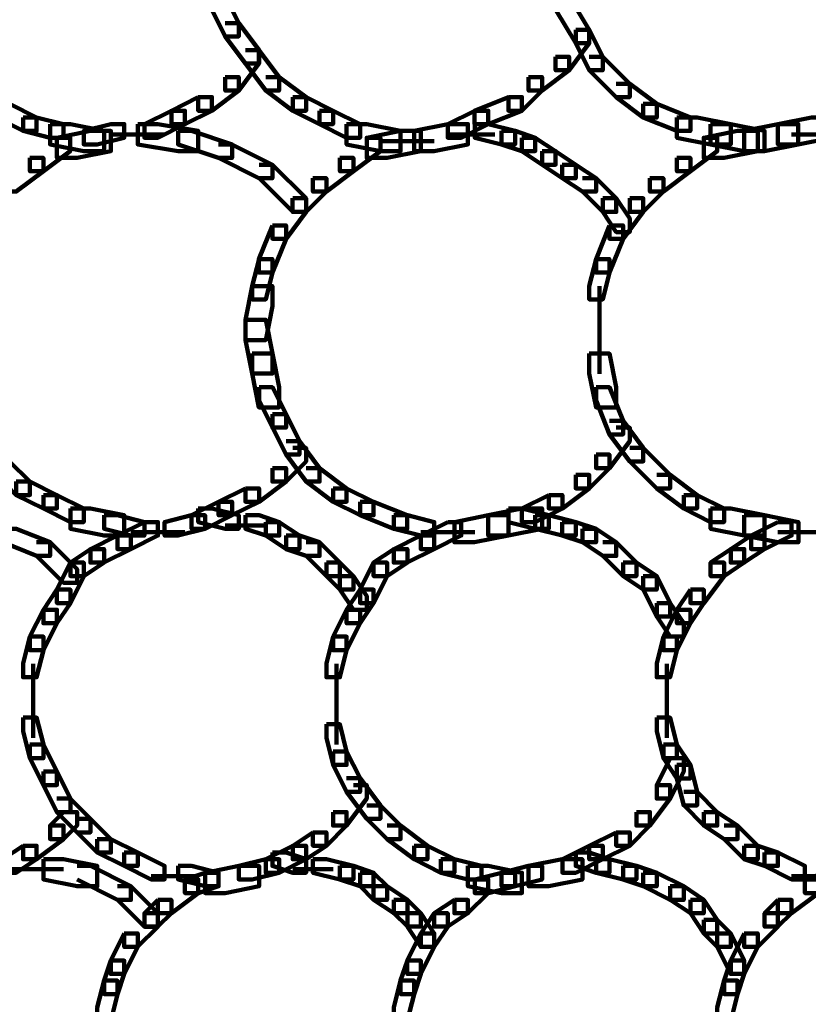
# Model space of a CAD drawing. Units: inches. Extents: x -10.8 to 21.7, y -28.3 to 20.5.
# Drawn here: x -1 to 0.6, y -18.4 to -16.5 of the extents above; entities that cross this region are included whole.
import ezdxf

# ---------------------------------------------------------------- set-up
doc = ezdxf.new("R2010")
doc.units = ezdxf.units.IN
doc.header["$MEASUREMENT"] = 0
doc.layers.add('Layer 1', color=7, linetype='Continuous')

# ---------------------------------------------------------------- blocks, each defined once
blk = doc.blocks.new('block 2')
at = {"layer": 'Layer 1', "color": 18, "lineweight": 106, "true_color": 0x010101}
for points in [[(-0.5721, -16.4187), (-0.5721, -16.4457), (-0.5454, -16.4993), (-0.5185, -16.4993), (-0.5185, -16.4725), (-0.5454, -16.4187), (-0.5721, -16.4187)], [(0.1128, -16.4187), (0.1396, -16.4187), (0.1799, -16.4859), (0.1799, -16.5126), (0.153, -16.5126), (0.1128, -16.4457)], [(-0.5454, -16.4725), (-0.5185, -16.4725), (-0.4781, -16.5263), (-0.4781, -16.5532), (-0.5051, -16.5532), (-0.5454, -16.4993)], [(0.153, -16.4859), (0.1799, -16.4859), (0.1799, -16.5125), (0.1396, -16.5665), (0.1128, -16.5665), (0.1128, -16.5397)], [(0.153, -16.4859), (0.153, -16.5126), (0.1799, -16.5665), (0.2066, -16.5665), (0.2066, -16.5397), (0.1799, -16.4859), (0.153, -16.4859)], [(-0.5051, -16.5263), (-0.4782, -16.5263), (-0.4782, -16.5532), (-0.5184, -16.6069), (-0.5454, -16.6069), (-0.5454, -16.5801)], [(-0.5051, -16.5263), (-0.4782, -16.5263), (-0.438, -16.5801), (-0.438, -16.6069), (-0.4647, -16.6069), (-0.5051, -16.5532)], [(0.1128, -16.5397), (0.1396, -16.5397), (0.1396, -16.5665), (0.0859, -16.6069), (0.059, -16.6069), (0.059, -16.5801)], [(0.1799, -16.5397), (0.2066, -16.5397), (0.2605, -16.5935), (0.2605, -16.62), (0.2337, -16.62), (0.1799, -16.5665)], [(-0.5454, -16.5801), (-0.5185, -16.5801), (-0.5185, -16.6068), (-0.5721, -16.6471), (-0.5991, -16.6471), (-0.5991, -16.62)], [(-0.4647, -16.5801), (-0.438, -16.5801), (-0.3842, -16.62), (-0.3842, -16.6471), (-0.411, -16.6471), (-0.4647, -16.6068)], [(0.059, -16.5801), (0.0859, -16.5801), (0.0859, -16.6068), (0.0457, -16.6471), (0.0188, -16.6471), (0.0188, -16.62)], [(0.2337, -16.5935), (0.2605, -16.5935), (0.3142, -16.6336), (0.3142, -16.6607), (0.2874, -16.6607), (0.2337, -16.62)], [(-0.5991, -16.62), (-0.6527, -16.6472), (-0.6527, -16.6739), (-0.6259, -16.6739), (-0.5721, -16.6472), (-0.5721, -16.62), (-0.5991, -16.62)], [(-0.411, -16.62), (-0.411, -16.6472), (-0.3574, -16.6739), (-0.3304, -16.6739), (-0.3304, -16.6472), (-0.3842, -16.62), (-0.411, -16.62)], [(0.0188, -16.62), (-0.0486, -16.6472), (-0.0486, -16.6739), (-0.0215, -16.6739), (0.0457, -16.6472), (0.0457, -16.62), (0.0188, -16.62)], [(-1.0019, -16.6336), (-1.0019, -16.6607), (-0.9483, -16.6874), (-0.9214, -16.6874), (-0.9214, -16.6607), (-0.9751, -16.6336), (-1.0019, -16.6336)], [(-0.6527, -16.6471), (-0.7065, -16.6741), (-0.7065, -16.701), (-0.6796, -16.701), (-0.6259, -16.6741), (-0.6259, -16.6471), (-0.6527, -16.6471)], [(-0.3574, -16.6471), (-0.3574, -16.6741), (-0.3035, -16.701), (-0.2767, -16.701), (-0.2767, -16.6741), (-0.3304, -16.6471), (-0.3574, -16.6471)], [(-0.0484, -16.6471), (-0.1022, -16.6741), (-0.1022, -16.701), (-0.0753, -16.701), (-0.0214, -16.6741), (-0.0214, -16.6471), (-0.0484, -16.6471)], [(0.2874, -16.6336), (0.2874, -16.6607), (0.3545, -16.6874), (0.3814, -16.6874), (0.3814, -16.6607), (0.3143, -16.6336), (0.2874, -16.6336)], [(-0.9483, -16.6607), (-0.9483, -16.6874), (-0.8945, -16.701), (-0.8675, -16.701), (-0.8675, -16.6739), (-0.9214, -16.6607), (-0.9483, -16.6607)], [(0.3545, -16.6607), (0.3545, -16.701), (0.4216, -16.7142), (0.4619, -16.7142), (0.4619, -16.6739), (0.3948, -16.6607), (0.3545, -16.6607)], [(0.623, -16.6607), (0.5558, -16.6739), (0.5558, -16.7142), (0.5964, -16.7142), (0.6633, -16.701), (0.6633, -16.6607), (0.623, -16.6607)], [(-0.8945, -16.6739), (-0.8945, -16.7142), (-0.8273, -16.7276), (-0.787, -16.7276), (-0.787, -16.6874), (-0.8541, -16.6739), (-0.8945, -16.6739)], [(-0.7734, -16.6739), (-0.8273, -16.6874), (-0.8273, -16.7142), (-0.8005, -16.7142), (-0.7467, -16.701), (-0.7467, -16.6739), (-0.7734, -16.6739)], [(-0.7199, -16.6739), (-0.7199, -16.7142), (-0.6393, -16.7276), (-0.5991, -16.7276), (-0.5991, -16.6874), (-0.6796, -16.6739), (-0.7199, -16.6739)], [(-0.3035, -16.6739), (-0.3035, -16.7142), (-0.2364, -16.7276), (-0.1962, -16.7276), (-0.1962, -16.6874), (-0.2634, -16.6739), (-0.3035, -16.6739)], [(-0.1022, -16.6739), (-0.1693, -16.6874), (-0.1693, -16.7276), (-0.1291, -16.7276), (-0.0618, -16.7142), (-0.0618, -16.6739), (-0.1022, -16.6739)], [(-0.0484, -16.6739), (-0.0484, -16.701), (0.0052, -16.7142), (0.0322, -16.7142), (0.0322, -16.6874), (-0.0214, -16.6739), (-0.0484, -16.6739)], [(0.4216, -16.6739), (0.4216, -16.7142), (0.4888, -16.7276), (0.5291, -16.7276), (0.5291, -16.6874), (0.4619, -16.6739), (0.4216, -16.6739)], [(0.5558, -16.6739), (0.4888, -16.6874), (0.4888, -16.7276), (0.5291, -16.7276), (0.5964, -16.7142), (0.5964, -16.6739), (0.5558, -16.6739)], [(-0.881, -16.701), (-0.8543, -16.701), (-0.8543, -16.7276), (-0.9079, -16.7678), (-0.9348, -16.7678), (-0.9348, -16.741)], [(-0.8141, -16.6874), (-0.881, -16.701), (-0.881, -16.741), (-0.8408, -16.741), (-0.7734, -16.7276), (-0.7734, -16.6874), (-0.8141, -16.6874)], [(-0.7734, -16.6942), (-0.6662, -16.6942)], [(-0.6393, -16.6874), (-0.6393, -16.7142), (-0.5586, -16.741), (-0.5319, -16.741), (-0.5319, -16.7142), (-0.6125, -16.6874), (-0.6393, -16.6874)], [(-0.2634, -16.701), (-0.2364, -16.701), (-0.2364, -16.7276), (-0.29, -16.7678), (-0.3169, -16.7678), (-0.3169, -16.741)], [(-0.1962, -16.6874), (-0.2634, -16.701), (-0.2634, -16.741), (-0.2229, -16.741), (-0.1558, -16.7276), (-0.1558, -16.6874), (-0.1962, -16.6874)], [(-0.1022, -16.6942), (-0.0082, -16.6942)], [(0.0052, -16.6874), (0.0052, -16.7142), (0.0457, -16.7276), (0.0724, -16.7276), (0.0724, -16.701), (0.0322, -16.6874), (0.0052, -16.6874)], [(0.0457, -16.701), (0.0457, -16.7276), (0.0859, -16.7546), (0.1128, -16.7546), (0.1128, -16.7276), (0.0724, -16.701), (0.0457, -16.701)], [(0.4081, -16.701), (0.4349, -16.701), (0.4349, -16.7276), (0.3814, -16.7678), (0.3545, -16.7678), (0.3545, -16.741)], [(0.4753, -16.6874), (0.4081, -16.701), (0.4081, -16.741), (0.4486, -16.741), (0.5156, -16.7276), (0.5156, -16.6874), (0.4753, -16.6874)], [(0.5829, -16.6942), (0.6768, -16.6942)], [(-0.5586, -16.7142), (-0.532, -16.7142), (-0.4513, -16.7546), (-0.4513, -16.7815), (-0.4782, -16.7815), (-0.5586, -16.741)], [(-0.2364, -16.7078), (-0.1291, -16.7078)], [(-0.9348, -16.741), (-0.9079, -16.741), (-0.9079, -16.7678), (-0.9618, -16.8083), (-0.9884, -16.8083), (-0.9884, -16.7815)], [(-0.3169, -16.741), (-0.29, -16.741), (-0.29, -16.7678), (-0.3439, -16.8083), (-0.3707, -16.8083), (-0.3707, -16.7815)], [(0.0859, -16.7276), (0.0859, -16.7546), (0.1261, -16.7815), (0.153, -16.7815), (0.153, -16.7546), (0.1128, -16.7276), (0.0859, -16.7276)], [(0.3545, -16.741), (0.3814, -16.741), (0.3814, -16.7678), (0.3275, -16.8083), (0.3009, -16.8083), (0.3009, -16.7815)], [(-0.4781, -16.7546), (-0.4514, -16.7546), (-0.3842, -16.8216), (-0.3842, -16.8487), (-0.411, -16.8487), (-0.4781, -16.7814)], [(0.1261, -16.7546), (0.1261, -16.7815), (0.1664, -16.8083), (0.1934, -16.8083), (0.1934, -16.7815), (0.153, -16.7546), (0.1261, -16.7546)], [(-0.3707, -16.7815), (-0.3439, -16.7815), (-0.3439, -16.8083), (-0.3842, -16.8487), (-0.4111, -16.8487), (-0.4111, -16.8216)], [(0.1664, -16.7815), (0.1934, -16.7815), (0.2337, -16.8216), (0.2337, -16.8487), (0.2068, -16.8487), (0.1664, -16.8083)], [(0.3009, -16.7815), (0.3275, -16.7815), (0.3275, -16.8083), (0.2874, -16.8487), (0.2605, -16.8487), (0.2605, -16.8216)], [(-0.411, -16.8216), (-0.3842, -16.8216), (-0.3842, -16.8487), (-0.4243, -16.9022), (-0.4514, -16.9022), (-0.4514, -16.8754)], [(0.2066, -16.8216), (0.2066, -16.8487), (0.2337, -16.8888), (0.2605, -16.8888), (0.2605, -16.862), (0.2337, -16.8216), (0.2066, -16.8216)], [(0.2605, -16.8216), (0.2873, -16.8216), (0.2873, -16.8487), (0.2473, -16.9022), (0.2202, -16.9022), (0.2202, -16.8754)], [(-0.4513, -16.8754), (-0.4782, -16.9427), (-0.4782, -16.9695), (-0.4513, -16.9695), (-0.4243, -16.9022), (-0.4243, -16.8754), (-0.4513, -16.8754)], [(0.2202, -16.8754), (0.1934, -16.9427), (0.1934, -16.9695), (0.2202, -16.9695), (0.2473, -16.9022), (0.2473, -16.8754), (0.2202, -16.8754)], [(-0.4781, -16.9426), (-0.4916, -16.9962), (-0.4916, -17.0229), (-0.4647, -17.0229), (-0.4513, -16.9695), (-0.4513, -16.9426), (-0.4781, -16.9426)], [(0.1934, -16.9426), (0.1799, -16.9962), (0.1799, -17.0229), (0.2066, -17.0229), (0.2202, -16.9695), (0.2202, -16.9426), (0.1934, -16.9426)], [(-0.4916, -16.9962), (-0.5051, -17.0634), (-0.5051, -17.1039), (-0.4647, -17.1039), (-0.4513, -17.0365), (-0.4513, -16.9962), (-0.4916, -16.9962)], [(0.2, -16.9962), (0.2, -17.1039)], [(-0.5051, -17.0634), (-0.5051, -17.1039), (-0.4917, -17.1707), (-0.4513, -17.1707), (-0.4513, -17.1307), (-0.4647, -17.0634), (-0.5051, -17.0634)], [(0.2, -17.0635), (0.2, -17.171)], [(-0.4916, -17.1307), (-0.4916, -17.1707), (-0.4782, -17.238), (-0.438, -17.238), (-0.438, -17.1978), (-0.4513, -17.1307), (-0.4916, -17.1307)], [(0.1799, -17.1307), (0.1799, -17.1707), (0.1934, -17.238), (0.2337, -17.238), (0.2337, -17.1978), (0.2202, -17.1307), (0.1799, -17.1307)], [(-0.4781, -17.1978), (-0.4781, -17.2245), (-0.4513, -17.2782), (-0.4243, -17.2782), (-0.4243, -17.2515), (-0.4513, -17.1978), (-0.4781, -17.1978)], [(0.1934, -17.1978), (0.1934, -17.2245), (0.2202, -17.2917), (0.2472, -17.2917), (0.2472, -17.2649), (0.2202, -17.1978), (0.1934, -17.1978)], [(-0.4513, -17.2515), (-0.4513, -17.2782), (-0.4243, -17.332), (-0.3977, -17.332), (-0.3977, -17.3051), (-0.4243, -17.2515), (-0.4513, -17.2515)], [(0.2202, -17.2649), (0.2472, -17.2649), (0.2874, -17.3187), (0.2874, -17.3455), (0.2605, -17.3455), (0.2202, -17.2917)], [(0.2337, -17.2782), (0.2605, -17.2782), (0.2605, -17.3051), (0.2202, -17.3588), (0.1934, -17.3588), (0.1934, -17.332)], [(-0.4243, -17.3051), (-0.3977, -17.3051), (-0.3574, -17.3588), (-0.3574, -17.3858), (-0.3842, -17.3858), (-0.4243, -17.332)], [(-0.411, -17.3187), (-0.3842, -17.3187), (-0.3842, -17.3455), (-0.4243, -17.3858), (-0.4514, -17.3858), (-0.4514, -17.3588)], [(0.1934, -17.332), (0.2202, -17.332), (0.2202, -17.3587), (0.1799, -17.3994), (0.153, -17.3994), (0.153, -17.3725)], [(0.2605, -17.3187), (0.2873, -17.3187), (0.341, -17.3725), (0.341, -17.3994), (0.3142, -17.3994), (0.2605, -17.3455)], [(-1.0019, -17.3455), (-0.9751, -17.3455), (-0.9348, -17.3858), (-0.9348, -17.4125), (-0.9618, -17.4125), (-1.0019, -17.3725)], [(-0.4513, -17.3588), (-0.4243, -17.3588), (-0.4243, -17.3858), (-0.4781, -17.426), (-0.5051, -17.426), (-0.5051, -17.3994)], [(-0.3842, -17.3588), (-0.3574, -17.3588), (-0.3035, -17.3994), (-0.3035, -17.426), (-0.3304, -17.426), (-0.3842, -17.3858)], [(0.153, -17.3725), (0.1799, -17.3725), (0.1799, -17.3994), (0.1263, -17.4392), (0.0992, -17.4392), (0.0992, -17.4125)], [(0.3142, -17.3725), (0.341, -17.3725), (0.3948, -17.4125), (0.3948, -17.4392), (0.368, -17.4392), (0.3142, -17.3994)], [(-0.9618, -17.3858), (-0.9618, -17.4125), (-0.9079, -17.4392), (-0.881, -17.4392), (-0.881, -17.4125), (-0.9348, -17.3858), (-0.9618, -17.3858)], [(-0.9079, -17.4125), (-0.9079, -17.4392), (-0.8541, -17.4662), (-0.8273, -17.4662), (-0.8273, -17.4392), (-0.881, -17.4125), (-0.9079, -17.4125)], [(-0.5051, -17.3994), (-0.5586, -17.426), (-0.5586, -17.4527), (-0.532, -17.4527), (-0.4781, -17.426), (-0.4781, -17.3994), (-0.5051, -17.3994)], [(-0.3304, -17.3994), (-0.3304, -17.426), (-0.2768, -17.4527), (-0.2499, -17.4527), (-0.2499, -17.426), (-0.3035, -17.3994), (-0.3304, -17.3994)], [(0.0992, -17.4125), (0.0457, -17.4392), (0.0457, -17.4662), (0.0724, -17.4662), (0.1263, -17.4392), (0.1263, -17.4125), (0.0992, -17.4125)], [(0.368, -17.4125), (0.368, -17.4392), (0.4216, -17.4662), (0.4486, -17.4662), (0.4486, -17.4392), (0.3948, -17.4125), (0.368, -17.4125)], [(-0.5586, -17.426), (-0.6125, -17.4528), (-0.6125, -17.4797), (-0.5856, -17.4797), (-0.5319, -17.4528), (-0.5319, -17.426), (-0.5586, -17.426)], [(-0.2767, -17.426), (-0.2767, -17.4528), (-0.2096, -17.4797), (-0.1828, -17.4797), (-0.1828, -17.4528), (-0.2499, -17.426), (-0.2767, -17.426)], [(-0.8541, -17.4392), (-0.8541, -17.4797), (-0.787, -17.4932), (-0.7467, -17.4932), (-0.7467, -17.4527), (-0.8141, -17.4392), (-0.8541, -17.4392)], [(-0.5991, -17.4392), (-0.5991, -17.4662), (-0.5454, -17.4797), (-0.5185, -17.4797), (-0.5185, -17.4527), (-0.5721, -17.4392), (-0.5991, -17.4392)], [(0.0457, -17.4392), (-0.0215, -17.4527), (-0.0215, -17.4932), (0.0188, -17.4932), (0.0859, -17.4797), (0.0859, -17.4392), (0.0457, -17.4392)], [(0.0188, -17.4392), (0.0188, -17.4662), (0.0724, -17.4797), (0.0992, -17.4797), (0.0992, -17.4527), (0.0457, -17.4392), (0.0188, -17.4392)], [(0.4216, -17.4392), (0.4216, -17.4797), (0.4888, -17.4932), (0.5291, -17.4932), (0.5291, -17.4527), (0.4619, -17.4392), (0.4216, -17.4392)], [(-0.787, -17.4528), (-0.787, -17.4797), (-0.7333, -17.4932), (-0.7065, -17.4932), (-0.7065, -17.4662), (-0.7602, -17.4528), (-0.787, -17.4528)], [(-0.7065, -17.4662), (-0.7602, -17.4934), (-0.7602, -17.5201), (-0.7333, -17.5201), (-0.6796, -17.4934), (-0.6796, -17.4662), (-0.7065, -17.4662)], [(-0.6125, -17.4528), (-0.6662, -17.4662), (-0.6662, -17.4932), (-0.6394, -17.4932), (-0.5856, -17.4797), (-0.5856, -17.4528), (-0.6125, -17.4528)], [(-0.5051, -17.4528), (-0.5051, -17.4797), (-0.4647, -17.4932), (-0.4378, -17.4932), (-0.4378, -17.4662), (-0.4781, -17.4528), (-0.5051, -17.4528)], [(-0.4647, -17.4662), (-0.4647, -17.4934), (-0.4243, -17.5201), (-0.3976, -17.5201), (-0.3976, -17.4934), (-0.4378, -17.4662), (-0.4647, -17.4662)], [(-0.2096, -17.4528), (-0.2096, -17.4797), (-0.1558, -17.4932), (-0.1289, -17.4932), (-0.1289, -17.4662), (-0.1826, -17.4528), (-0.2096, -17.4528)], [(-0.1022, -17.4662), (-0.1558, -17.4934), (-0.1558, -17.5201), (-0.1291, -17.5201), (-0.0753, -17.4934), (-0.0753, -17.4662), (-0.1022, -17.4662)], [(-0.0215, -17.4528), (-0.0888, -17.4662), (-0.0888, -17.5066), (-0.0486, -17.5066), (0.0188, -17.4932), (0.0188, -17.4528), (-0.0215, -17.4528)], [(0.0724, -17.4528), (0.0724, -17.4797), (0.1261, -17.4932), (0.153, -17.4932), (0.153, -17.4662), (0.0992, -17.4528), (0.0724, -17.4528)], [(0.1261, -17.4662), (0.1261, -17.4934), (0.1664, -17.5066), (0.1934, -17.5066), (0.1934, -17.4797), (0.153, -17.4662), (0.1261, -17.4662)], [(0.4888, -17.4528), (0.4888, -17.4932), (0.5558, -17.5066), (0.5965, -17.5066), (0.5965, -17.4662), (0.5291, -17.4528), (0.4888, -17.4528)], [(0.5558, -17.4662), (0.5022, -17.4934), (0.5022, -17.5201), (0.5291, -17.5201), (0.5829, -17.4934), (0.5829, -17.4662), (0.5558, -17.4662)], [(-0.9884, -17.4797), (-0.9884, -17.5066), (-0.9214, -17.5336), (-0.8945, -17.5336), (-0.8945, -17.5066), (-0.9618, -17.4797), (-0.9884, -17.4797)], [(-0.7333, -17.4864), (-0.6259, -17.4864)], [(-0.5454, -17.4731), (-0.4647, -17.4731)], [(-0.1558, -17.4864), (-0.0484, -17.4864)], [(0.1664, -17.4797), (0.1664, -17.5066), (0.2066, -17.5336), (0.2337, -17.5336), (0.2337, -17.5066), (0.1934, -17.4797), (0.1664, -17.4797)], [(0.5558, -17.4864), (0.6633, -17.4864)], [(-0.9214, -17.5066), (-0.8945, -17.5066), (-0.8408, -17.5601), (-0.8408, -17.5872), (-0.8677, -17.5872), (-0.9214, -17.5336)], [(-0.7602, -17.4932), (-0.814, -17.5203), (-0.814, -17.5469), (-0.7872, -17.5469), (-0.7333, -17.5203), (-0.7333, -17.4932), (-0.7602, -17.4932)], [(-0.4243, -17.4932), (-0.4243, -17.5203), (-0.3842, -17.5336), (-0.3574, -17.5336), (-0.3574, -17.5066), (-0.3976, -17.4932), (-0.4243, -17.4932)], [(-0.3842, -17.5066), (-0.3574, -17.5066), (-0.3169, -17.5469), (-0.3169, -17.5738), (-0.3439, -17.5738), (-0.3842, -17.5336)], [(-0.1558, -17.4932), (-0.2096, -17.5203), (-0.2096, -17.5469), (-0.1828, -17.5469), (-0.1289, -17.5203), (-0.1289, -17.4932), (-0.1558, -17.4932)], [(0.2066, -17.5066), (0.2337, -17.5066), (0.274, -17.5469), (0.274, -17.5738), (0.2473, -17.5738), (0.2066, -17.5336)], [(0.5022, -17.4932), (0.4619, -17.5203), (0.4619, -17.5469), (0.4888, -17.5469), (0.5291, -17.5203), (0.5291, -17.4932), (0.5022, -17.4932)], [(-0.8141, -17.5201), (-0.8541, -17.5469), (-0.8541, -17.5738), (-0.8273, -17.5738), (-0.787, -17.5469), (-0.787, -17.5201), (-0.8141, -17.5201)], [(-0.2096, -17.5201), (-0.2499, -17.5469), (-0.2499, -17.5738), (-0.2229, -17.5738), (-0.1826, -17.5469), (-0.1826, -17.5201), (-0.2096, -17.5201)], [(0.4619, -17.5201), (0.4216, -17.5469), (0.4216, -17.5738), (0.4486, -17.5738), (0.4888, -17.5469), (0.4888, -17.5201), (0.4619, -17.5201)], [(-0.8541, -17.5469), (-0.881, -17.6007), (-0.881, -17.6276), (-0.8541, -17.6276), (-0.8273, -17.5738), (-0.8273, -17.5469), (-0.8541, -17.5469)], [(-0.3439, -17.5469), (-0.3439, -17.5738), (-0.3169, -17.6007), (-0.29, -17.6007), (-0.29, -17.5738), (-0.3169, -17.5469), (-0.3439, -17.5469)], [(-0.2499, -17.5469), (-0.2768, -17.6007), (-0.2768, -17.6276), (-0.2499, -17.6276), (-0.2229, -17.5738), (-0.2229, -17.5469), (-0.2499, -17.5469)], [(0.2473, -17.5469), (0.2473, -17.5738), (0.2874, -17.6007), (0.3143, -17.6007), (0.3143, -17.5738), (0.274, -17.5469), (0.2473, -17.5469)], [(0.4216, -17.5469), (0.4486, -17.5469), (0.4486, -17.5738), (0.4081, -17.6276), (0.3814, -17.6276), (0.3814, -17.6008)], [(-0.3169, -17.5738), (-0.3169, -17.6008), (-0.29, -17.641), (-0.2634, -17.641), (-0.2634, -17.6141), (-0.29, -17.5738), (-0.3169, -17.5738)], [(0.2874, -17.5738), (0.2874, -17.6008), (0.3143, -17.6544), (0.341, -17.6544), (0.341, -17.6276), (0.3143, -17.5738), (0.2874, -17.5738)], [(-0.881, -17.6008), (-0.9079, -17.641), (-0.9079, -17.6678), (-0.881, -17.6678), (-0.8541, -17.6276), (-0.8541, -17.6008), (-0.881, -17.6008)], [(-0.2767, -17.6008), (-0.3035, -17.641), (-0.3035, -17.6678), (-0.2767, -17.6678), (-0.2499, -17.6276), (-0.2499, -17.6008), (-0.2767, -17.6008)], [(0.3814, -17.6008), (0.3544, -17.641), (0.3544, -17.6678), (0.3814, -17.6678), (0.4081, -17.6276), (0.4081, -17.6008), (0.3814, -17.6008)], [(0.3143, -17.6276), (0.3143, -17.6545), (0.341, -17.6945), (0.368, -17.6945), (0.368, -17.6678), (0.341, -17.6276), (0.3143, -17.6276)], [(-0.9079, -17.641), (-0.9348, -17.6945), (-0.9348, -17.7216), (-0.9079, -17.7216), (-0.881, -17.6678), (-0.881, -17.641), (-0.9079, -17.641)], [(-0.3035, -17.641), (-0.3304, -17.6945), (-0.3304, -17.7216), (-0.3035, -17.7216), (-0.2767, -17.6678), (-0.2767, -17.641), (-0.3035, -17.641)], [(0.3545, -17.641), (0.3275, -17.6945), (0.3275, -17.7216), (0.3545, -17.7216), (0.3814, -17.6678), (0.3814, -17.641), (0.3545, -17.641)], [(-0.9348, -17.6945), (-0.9483, -17.7483), (-0.9483, -17.7753), (-0.9214, -17.7753), (-0.9079, -17.7216), (-0.9079, -17.6945), (-0.9348, -17.6945)], [(-0.3304, -17.6945), (-0.3439, -17.7483), (-0.3439, -17.7753), (-0.3169, -17.7753), (-0.3035, -17.7216), (-0.3035, -17.6945), (-0.3304, -17.6945)], [(0.3275, -17.6945), (0.3142, -17.7483), (0.3142, -17.7753), (0.341, -17.7753), (0.3545, -17.7216), (0.3545, -17.6945), (0.3275, -17.6945)], [(-0.928, -17.7485), (-0.928, -17.8423)], [(-0.3237, -17.7485), (-0.3237, -17.8423)], [(0.3343, -17.7485), (0.3343, -17.8423)], [(-0.928, -17.8024), (-0.928, -17.8961)], [(-0.3237, -17.8024), (-0.3237, -17.9096)], [(0.3343, -17.8024), (0.3343, -17.8961)], [(-0.9483, -17.8557), (-0.9483, -17.8826), (-0.9348, -17.9366), (-0.9079, -17.9366), (-0.9079, -17.9096), (-0.9214, -17.8557), (-0.9483, -17.8557)], [(0.3143, -17.8557), (0.3143, -17.8826), (0.3275, -17.9366), (0.3544, -17.9366), (0.3544, -17.9096), (0.341, -17.8557), (0.3143, -17.8557)], [(-0.3439, -17.8691), (-0.3439, -17.8961), (-0.3304, -17.9499), (-0.3035, -17.9499), (-0.3035, -17.923), (-0.3169, -17.8691), (-0.3439, -17.8691)], [(-0.9348, -17.9096), (-0.9348, -17.9366), (-0.9079, -17.9902), (-0.881, -17.9902), (-0.881, -17.9634), (-0.9079, -17.9096), (-0.9348, -17.9096)], [(0.3275, -17.9096), (0.3275, -17.9366), (0.3545, -17.9767), (0.3814, -17.9767), (0.3814, -17.9499), (0.3545, -17.9096), (0.3275, -17.9096)], [(-0.3304, -17.923), (-0.3304, -17.9499), (-0.3035, -18.0036), (-0.2768, -18.0036), (-0.2768, -17.9766), (-0.3035, -17.923), (-0.3304, -17.923)], [(0.341, -17.9366), (0.3142, -17.9901), (0.3142, -18.0169), (0.341, -18.0169), (0.368, -17.9634), (0.368, -17.9366), (0.341, -17.9366)], [(0.3545, -17.9499), (0.3545, -17.9767), (0.368, -18.0305), (0.3948, -18.0305), (0.3948, -18.0034), (0.3814, -17.9499), (0.3545, -17.9499)], [(-0.9079, -17.9634), (-0.9079, -17.9902), (-0.881, -18.0439), (-0.8541, -18.0439), (-0.8541, -18.0169), (-0.881, -17.9634), (-0.9079, -17.9634)], [(-0.3035, -17.9766), (-0.2768, -17.9766), (-0.2364, -18.0305), (-0.2364, -18.0573), (-0.2634, -18.0573), (-0.3035, -18.0036)], [(-0.29, -17.9902), (-0.2634, -17.9902), (-0.2634, -18.0169), (-0.3035, -18.0707), (-0.3304, -18.0707), (-0.3304, -18.0439)], [(0.3142, -17.9902), (0.341, -17.9902), (0.341, -18.0169), (0.3009, -18.0707), (0.274, -18.0707), (0.274, -18.0439)], [(-0.881, -18.0169), (-0.8543, -18.0169), (-0.814, -18.0573), (-0.814, -18.0844), (-0.8408, -18.0844), (-0.881, -18.0439)], [(0.368, -18.0036), (0.3948, -18.0036), (0.4349, -18.0439), (0.4349, -18.0707), (0.4081, -18.0707), (0.368, -18.0304)], [(-0.2634, -18.0305), (-0.2364, -18.0305), (-0.1962, -18.0707), (-0.1962, -18.0976), (-0.2229, -18.0976), (-0.2634, -18.0573)], [(-0.8677, -18.0439), (-0.8945, -18.0707), (-0.8945, -18.0976), (-0.8677, -18.0976), (-0.8408, -18.0707), (-0.8408, -18.0439), (-0.8677, -18.0439)], [(-0.8408, -18.0573), (-0.8141, -18.0573), (-0.7734, -18.0976), (-0.7734, -18.1244), (-0.8004, -18.1244), (-0.8408, -18.0844)], [(-0.3304, -18.0439), (-0.3035, -18.0439), (-0.3035, -18.0707), (-0.3439, -18.1109), (-0.3707, -18.1109), (-0.3707, -18.0844)], [(0.274, -18.0439), (0.3006, -18.0439), (0.3006, -18.0707), (0.2605, -18.1109), (0.2337, -18.1109), (0.2337, -18.0844)], [(0.4081, -18.0439), (0.4081, -18.0707), (0.4486, -18.0976), (0.4753, -18.0976), (0.4753, -18.0707), (0.435, -18.0439), (0.4081, -18.0439)], [(-0.8945, -18.0707), (-0.8677, -18.0707), (-0.8677, -18.0976), (-0.9214, -18.1378), (-0.9483, -18.1378), (-0.9483, -18.1109)], [(-0.2229, -18.0707), (-0.1962, -18.0707), (-0.1425, -18.1109), (-0.1425, -18.1378), (-0.1693, -18.1378), (-0.2229, -18.0976)], [(0.4486, -18.0707), (0.4753, -18.0707), (0.5156, -18.1109), (0.5156, -18.1378), (0.4888, -18.1378), (0.4486, -18.0976)], [(-0.8005, -18.0976), (-0.8005, -18.1244), (-0.7467, -18.1511), (-0.7199, -18.1511), (-0.7199, -18.1244), (-0.7734, -18.0976), (-0.8005, -18.0976)], [(-0.3707, -18.0844), (-0.411, -18.111), (-0.411, -18.1378), (-0.3842, -18.1378), (-0.3439, -18.111), (-0.3439, -18.0844), (-0.3707, -18.0844)], [(0.2337, -18.0844), (0.1799, -18.111), (0.1799, -18.1378), (0.2066, -18.1378), (0.2605, -18.111), (0.2605, -18.0844), (0.2337, -18.0844)], [(-0.9483, -18.1109), (-0.9884, -18.1378), (-0.9884, -18.1647), (-0.9618, -18.1647), (-0.9214, -18.1378), (-0.9214, -18.1109), (-0.9483, -18.1109)], [(-0.411, -18.1109), (-0.4647, -18.1378), (-0.4647, -18.1647), (-0.438, -18.1647), (-0.3842, -18.1378), (-0.3842, -18.1109), (-0.411, -18.1109)], [(-0.1693, -18.1109), (-0.1693, -18.1378), (-0.1157, -18.1647), (-0.0888, -18.1647), (-0.0888, -18.1378), (-0.1425, -18.1109), (-0.1693, -18.1109)], [(0.1799, -18.1109), (0.1263, -18.1378), (0.1263, -18.1647), (0.153, -18.1647), (0.2066, -18.1378), (0.2066, -18.1109), (0.1799, -18.1109)], [(0.4888, -18.1109), (0.4888, -18.1378), (0.5291, -18.1511), (0.5558, -18.1511), (0.5558, -18.1242), (0.5156, -18.1109), (0.4888, -18.1109)], [(-0.9079, -18.1378), (-0.9079, -18.1781), (-0.8408, -18.1917), (-0.8005, -18.1917), (-0.8005, -18.1511), (-0.8675, -18.1378), (-0.9079, -18.1378)], [(-0.7467, -18.1244), (-0.7467, -18.1511), (-0.6932, -18.1781), (-0.6663, -18.1781), (-0.6663, -18.1511), (-0.7199, -18.1244), (-0.7467, -18.1244)], [(-0.4647, -18.1378), (-0.5184, -18.1511), (-0.5184, -18.1781), (-0.4917, -18.1781), (-0.4378, -18.1647), (-0.4378, -18.1378), (-0.4647, -18.1378)], [(-0.4513, -18.1244), (-0.4513, -18.1511), (-0.411, -18.1647), (-0.3842, -18.1647), (-0.3842, -18.1378), (-0.4243, -18.1244), (-0.4513, -18.1244)], [(-0.3707, -18.1378), (-0.3707, -18.1647), (-0.3169, -18.1781), (-0.29, -18.1781), (-0.29, -18.1511), (-0.3439, -18.1378), (-0.3707, -18.1378)], [(-0.1157, -18.1378), (-0.1157, -18.1647), (-0.0618, -18.1781), (-0.0349, -18.1781), (-0.0349, -18.1511), (-0.0888, -18.1378), (-0.1157, -18.1378)], [(0.1261, -18.1378), (0.059, -18.1511), (0.059, -18.1917), (0.0991, -18.1917), (0.1664, -18.1781), (0.1664, -18.1378), (0.1261, -18.1378)], [(0.153, -18.1244), (0.153, -18.1511), (0.1934, -18.1647), (0.2202, -18.1647), (0.2202, -18.1378), (0.1799, -18.1244), (0.153, -18.1244)], [(0.1934, -18.1378), (0.1934, -18.1647), (0.2472, -18.1781), (0.274, -18.1781), (0.274, -18.1511), (0.2202, -18.1378), (0.1934, -18.1378)], [(0.5291, -18.1244), (0.5291, -18.1511), (0.5829, -18.1781), (0.6097, -18.1781), (0.6097, -18.1511), (0.5558, -18.1244), (0.5291, -18.1244)], [(-0.8408, -18.1511), (-0.8141, -18.1511), (-0.7333, -18.1917), (-0.7333, -18.2187), (-0.7602, -18.2187), (-0.8408, -18.1781)], [(-0.6393, -18.1511), (-0.6393, -18.1781), (-0.5856, -18.1917), (-0.5586, -18.1917), (-0.5586, -18.1647), (-0.6125, -18.1511), (-0.6393, -18.1511)], [(-0.5185, -18.1511), (-0.5856, -18.1647), (-0.5856, -18.2051), (-0.5454, -18.2051), (-0.4781, -18.1917), (-0.4781, -18.1511), (-0.5185, -18.1511)], [(-0.3169, -18.1511), (-0.3169, -18.1781), (-0.2767, -18.1917), (-0.2499, -18.1917), (-0.2499, -18.1647), (-0.29, -18.1511), (-0.3169, -18.1511)], [(-0.0618, -18.1511), (-0.0618, -18.1917), (0.0052, -18.2051), (0.0457, -18.2051), (0.0457, -18.1647), (-0.0215, -18.1511), (-0.0618, -18.1511)], [(0.059, -18.1511), (0.0052, -18.1647), (0.0052, -18.1917), (0.0322, -18.1917), (0.0859, -18.1781), (0.0859, -18.1511), (0.059, -18.1511)], [(0.2473, -18.1511), (0.2473, -18.1781), (0.2874, -18.1917), (0.3143, -18.1917), (0.3143, -18.1647), (0.274, -18.1511), (0.2473, -18.1511)], [(-0.9884, -18.1579), (-0.8677, -18.1579)], [(-0.6932, -18.1713), (-0.5991, -18.1713)], [(-0.5856, -18.1647), (-0.6259, -18.1781), (-0.6259, -18.2051), (-0.5991, -18.2051), (-0.5586, -18.1917), (-0.5586, -18.1647), (-0.5856, -18.1647)], [(-0.411, -18.1579), (-0.3304, -18.1579)], [(-0.2767, -18.1647), (-0.2767, -18.1917), (-0.2499, -18.2187), (-0.2229, -18.2187), (-0.2229, -18.1917), (-0.2499, -18.1647), (-0.2767, -18.1647)], [(0.0052, -18.1647), (-0.0484, -18.1781), (-0.0484, -18.2051), (-0.0215, -18.2051), (0.0322, -18.1917), (0.0322, -18.1647), (0.0052, -18.1647)], [(0.2874, -18.1647), (0.2874, -18.1917), (0.341, -18.2187), (0.368, -18.2187), (0.368, -18.1917), (0.3143, -18.1647), (0.2874, -18.1647)], [(0.5829, -18.1713), (0.6768, -18.1713)], [(0.65, -18.1647), (0.6097, -18.1781), (0.6097, -18.2051), (0.6365, -18.2051), (0.6768, -18.1917), (0.6768, -18.1647), (0.65, -18.1647)], [(-0.7602, -18.1917), (-0.7333, -18.1917), (-0.6796, -18.2454), (-0.6796, -18.2722), (-0.7065, -18.2722), (-0.7602, -18.2187)], [(-0.6259, -18.1781), (-0.5992, -18.1781), (-0.5992, -18.2051), (-0.6527, -18.2454), (-0.6796, -18.2454), (-0.6796, -18.2187)], [(-0.2499, -18.1917), (-0.2499, -18.2187), (-0.2096, -18.2454), (-0.1826, -18.2454), (-0.1826, -18.2187), (-0.2229, -18.1917), (-0.2499, -18.1917)], [(-0.0484, -18.1781), (-0.0215, -18.1781), (-0.0215, -18.2051), (-0.0618, -18.2454), (-0.0888, -18.2454), (-0.0888, -18.2187)], [(0.341, -18.1917), (0.341, -18.2187), (0.3814, -18.2454), (0.4081, -18.2454), (0.4081, -18.2187), (0.368, -18.1917), (0.341, -18.1917)], [(0.6097, -18.1781), (0.6365, -18.1781), (0.6365, -18.2051), (0.5829, -18.2454), (0.5558, -18.2454), (0.5558, -18.2187)], [(-0.6796, -18.2187), (-0.7065, -18.2455), (-0.7065, -18.2721), (-0.6796, -18.2721), (-0.6527, -18.2455), (-0.6527, -18.2187), (-0.6796, -18.2187)], [(-0.2096, -18.2187), (-0.2096, -18.2455), (-0.1826, -18.2721), (-0.1558, -18.2721), (-0.1558, -18.2455), (-0.1826, -18.2187), (-0.2096, -18.2187)], [(-0.0888, -18.2187), (-0.1289, -18.2455), (-0.1289, -18.2721), (-0.1022, -18.2721), (-0.0618, -18.2455), (-0.0618, -18.2187), (-0.0888, -18.2187)], [(0.3814, -18.2187), (0.3814, -18.2455), (0.4081, -18.2855), (0.435, -18.2855), (0.435, -18.2586), (0.4081, -18.2187), (0.3814, -18.2187)], [(0.5558, -18.2187), (0.5291, -18.2455), (0.5291, -18.2721), (0.5558, -18.2721), (0.5829, -18.2455), (0.5829, -18.2187), (0.5558, -18.2187)], [(-0.7065, -18.2454), (-0.6796, -18.2454), (-0.6796, -18.2722), (-0.7201, -18.3125), (-0.7467, -18.3125), (-0.7467, -18.2855)], [(-0.1826, -18.2454), (-0.1826, -18.2722), (-0.1558, -18.3125), (-0.1291, -18.3125), (-0.1291, -18.2855), (-0.1558, -18.2454), (-0.1826, -18.2454)], [(-0.1289, -18.2454), (-0.1558, -18.2855), (-0.1558, -18.3125), (-0.1289, -18.3125), (-0.1022, -18.2722), (-0.1022, -18.2454), (-0.1289, -18.2454)], [(0.5291, -18.2454), (0.5558, -18.2454), (0.5558, -18.2722), (0.5156, -18.3125), (0.4888, -18.3125), (0.4888, -18.2855)], [(0.4081, -18.2586), (0.4081, -18.2855), (0.435, -18.3124), (0.4619, -18.3124), (0.4619, -18.2855), (0.435, -18.2586), (0.4081, -18.2586)], [(-0.7467, -18.2855), (-0.7737, -18.3395), (-0.7737, -18.3661), (-0.7467, -18.3661), (-0.7199, -18.3125), (-0.7199, -18.2855), (-0.7467, -18.2855)], [(-0.1558, -18.2855), (-0.1828, -18.3395), (-0.1828, -18.3661), (-0.1558, -18.3661), (-0.1289, -18.3125), (-0.1289, -18.2855), (-0.1558, -18.2855)], [(0.435, -18.2855), (0.435, -18.3125), (0.4619, -18.3661), (0.4888, -18.3661), (0.4888, -18.3395), (0.4619, -18.2855), (0.435, -18.2855)], [(0.4888, -18.2855), (0.4619, -18.3395), (0.4619, -18.3661), (0.4888, -18.3661), (0.5156, -18.3125), (0.5156, -18.2855), (0.4888, -18.2855)], [(-0.7734, -18.3395), (-0.787, -18.3795), (-0.787, -18.4063), (-0.7602, -18.4063), (-0.7467, -18.3662), (-0.7467, -18.3395), (-0.7734, -18.3395)], [(-0.1826, -18.3395), (-0.1962, -18.3795), (-0.1962, -18.4063), (-0.1693, -18.4063), (-0.1558, -18.3662), (-0.1558, -18.3395), (-0.1826, -18.3395)], [(0.4619, -18.3395), (0.4486, -18.3795), (0.4486, -18.4063), (0.4753, -18.4063), (0.4888, -18.3662), (0.4888, -18.3395), (0.4619, -18.3395)], [(-0.787, -18.3795), (-0.8005, -18.4333), (-0.8005, -18.4602), (-0.7737, -18.4602), (-0.7602, -18.4063), (-0.7602, -18.3795), (-0.787, -18.3795)], [(-0.1962, -18.3795), (-0.2096, -18.4333), (-0.2096, -18.4602), (-0.1828, -18.4602), (-0.1693, -18.4063), (-0.1693, -18.3795), (-0.1962, -18.3795)], [(0.4486, -18.3795), (0.435, -18.4333), (0.435, -18.4602), (0.4619, -18.4602), (0.4753, -18.4063), (0.4753, -18.3795), (0.4486, -18.3795)]]:
    blk.add_lwpolyline(points, dxfattribs=at)

msp = doc.modelspace()

# ---------------------------------------------------------------- block references
at = {"layer": 'Layer 1'}
msp.add_blockref('block 2', (0, 0), dxfattribs=at)

doc.saveas('drawing.dxf')
